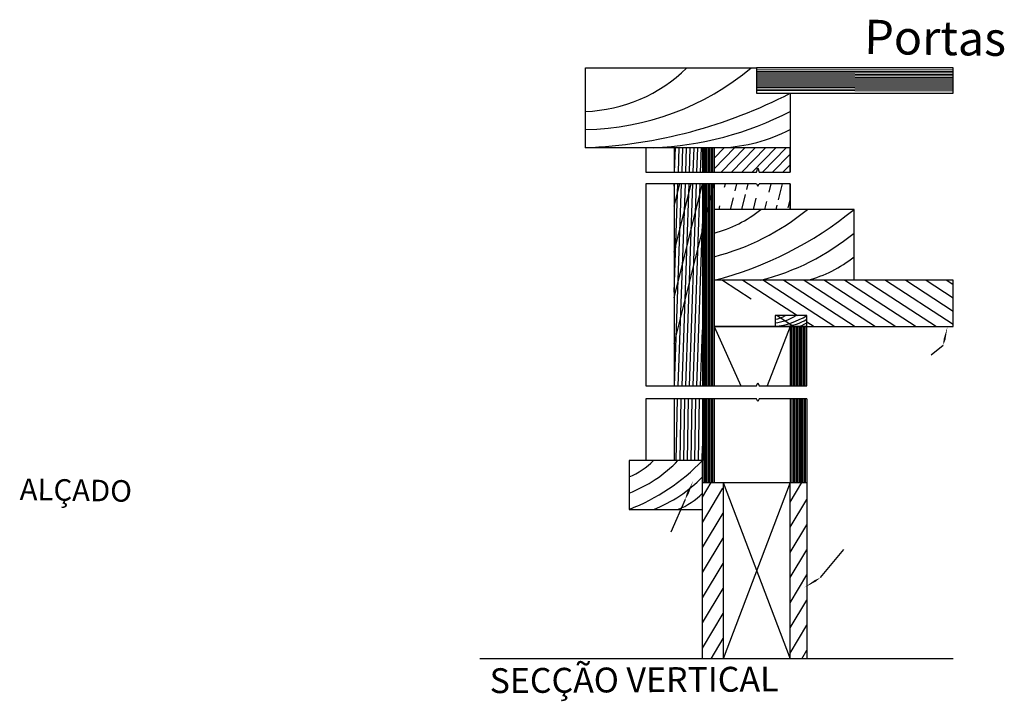
# Model space of a CAD drawing. Units: metres. Extents: x 5.7 to 23.4, y 3.9 to 19.5.
# Drawn here: x 16.8 to 23.4, y 9 to 13.6 of the extents above; entities that cross this region are included whole.
import ezdxf

# ---------------------------------------------------------------- set-up
doc = ezdxf.new("R2010")
doc.units = ezdxf.units.M
doc.header["$MEASUREMENT"] = 0
for name, color, linetype in [('hatch', 6, 'Continuous'), ('linhas de corte', 5, 'Continuous'), ('linhas de corte2', 5, 'Continuous'), ('linhas de vista2', 4, 'Continuous'), ('texto', 6, 'Continuous')]:
    doc.layers.add(name, color=color, linetype=linetype)
doc.styles.get("Standard").update_dxf_attribs({"font": 'Galvji.ttf'})
pattern_1 = [(268.0000000000001, (0, 0), (0.0249847706754774, -0.0008724874175625331), [])]
pattern_2 = [(239, (0, 0), (0.0750021388114348, -0.04506583155462977), [])]

msp = doc.modelspace()

# ---------------------------------------------------------------- hatches: boundary and pattern name
at = {"layer": 'hatch'}
h = msp.add_hatch(dxfattribs=at)
h.set_pattern_fill('ANSI31', color=6, scale=0.2, angle=223)
h.set_pattern_definition(pattern_1)
edge = h.paths.add_edge_path()
edge.add_line((21.17458709842603, 12.77737995498514), (21.36583240869589, 12.77655244471771))
edge.add_line((21.36583240869589, 12.77655244471771), (21.36583240869589, 12.61188436791798))
edge.add_line((21.36583240869589, 12.61188436791798), (21.1745281812202, 12.61162157878788))
edge.add_line((21.1745281812202, 12.61162157878788), (21.17503589122356, 12.77722774543948))
h = msp.add_hatch(dxfattribs=at)
h.set_pattern_fill('ANSI31', color=6, scale=0.4, angle=181)
h.set_pattern_definition([(226, (0, 0), (0.03596699001693254, -0.03473291852294989), [])])
edge = h.paths.add_edge_path()
edge.add_line((21.44442459458637, 12.77684301266383), (21.44442459458637, 12.61175825362374))
edge.add_line((21.44442459458637, 12.61175825362374), (21.73148377037195, 12.61158721876475))
edge.add_line((21.73148377037195, 12.61158721876475), (21.74092368949795, 12.64101902739362))
edge.add_line((21.74092368949795, 12.64101902739362), (21.74810924394588, 12.6114463732802))
edge.add_line((21.74810924394588, 12.6114463732802), (21.95767642248063, 12.6116539108809))
edge.add_line((21.95767642248063, 12.6116539108809), (21.95787175105386, 12.77692214020039))
edge.add_line((21.95787175105386, 12.77692214020039), (21.44444503524961, 12.77680153575396))
h = msp.add_hatch(dxfattribs=at)
h.set_pattern_fill('ANSI31', color=6, scale=0.6, angle=211)
h.set_pattern_definition([(256, (0, 0), (0.07277217947069974, -0.01814414216997508), [])])
edge = h.paths.add_edge_path()
edge.add_line((21.17445205851602, 12.53332023253201), (21.17445205851602, 11.16764376622426))
edge.add_line((21.44425088912622, 12.3593927990014), (21.44454053389966, 12.53321763065011))
edge.add_line((21.95783744567966, 12.35934871785268), (21.4442846528005, 12.35934871785268))
edge.add_line((21.73168458493181, 12.53354114289458), (21.44447159586556, 12.53354114289458))
edge.add_line((21.73152598514029, 12.53332023253201), (21.74115872218339, 12.5156955405276))
edge.add_line((21.74115872218339, 12.5156955405276), (21.74815100511357, 12.53332023253201))
edge.add_line((21.95783744567966, 12.35934871785268), (21.95783744567966, 12.53332023253201))
edge.add_line((21.95783744567966, 12.53332023253201), (21.74815100511357, 12.53332023253201))
h = msp.add_hatch(dxfattribs=at)
h.set_pattern_fill('ANSI31', color=6, scale=0.2, angle=223)
h.set_pattern_definition(pattern_1)
edge = h.paths.add_edge_path()
edge.add_line((21.36585381127271, 12.53323473413601), (21.17471725735525, 12.53303297422293))
edge.add_line((21.17471725735525, 12.53303297422293), (21.17471713711606, 11.16734044015725))
edge.add_line((21.17471713711606, 11.16734044015725), (21.36594308887544, 11.16734044015725))
edge.add_line((21.36594308887544, 11.16734044015725), (21.36603062300982, 12.53310154121785))
h = msp.add_hatch(dxfattribs=at)
h.set_pattern_fill('ANSI31', color=6, scale=0.2, angle=224)
h.set_pattern_definition([(269, (0, 0), (0.02499619237890979, -0.0004363101609320859), [])])
edge = h.paths.add_edge_path()
edge.add_line((21.36549357464273, 11.08039756711864), (21.36622132237403, 10.66292408965435))
edge.add_line((21.36622132237403, 10.66292408965435), (21.17443932445465, 10.6627194982917))
edge.add_line((21.17443932445465, 10.6627194982917), (21.17400790622088, 11.08023273083842))
edge.add_line((21.17400790622088, 11.08023273083842), (21.3648484312388, 11.08023273083842))
h = msp.add_hatch(dxfattribs=at)
h.set_pattern_fill('ANSI31', color=6, scale=0.7, angle=194)
h.set_pattern_definition(pattern_2)
edge = h.paths.add_edge_path()
edge.add_line((21.50501192285111, 10.51473734510562), (21.36593352985939, 10.51473734510562))
edge.add_line((21.36593352985939, 10.51473734510562), (21.36572972442286, 9.322737942020943))
edge.add_line((21.36572972442286, 9.322737942020943), (21.50681310600102, 9.322737942020943))
edge.add_line((21.50681310600102, 9.322737942020943), (21.50437892360594, 10.51359152633886))
h = msp.add_hatch(dxfattribs=at)
h.set_pattern_fill('ANSI31', color=6, scale=0.7, angle=194)
h.set_pattern_definition(pattern_2)
edge = h.paths.add_edge_path()
edge.add_line((22.07049048702332, 10.51421429219232), (21.95862408770066, 10.51421429219232))
edge.add_line((21.95862408770066, 10.51421429219232), (21.95765652289376, 9.323769584497036))
edge.add_line((21.95765652289376, 9.323769584497036), (22.07126987748913, 9.323769584497036))
edge.add_line((22.07126987748913, 9.323769584497036), (22.0708780179507, 10.51353359641124))
at = {"layer": 'linhas de corte2'}
h = msp.add_hatch(dxfattribs=at)
h.set_pattern_fill('ANSI31', color=6, scale=0.6, angle=282)
h.set_pattern_definition([(327, (0, 0), (0.04084792762612702, 0.06290029259590679), [])])
edge = h.paths.add_edge_path()
edge.add_line((22.07087150471133, 11.56819935418956), (22.07131974515601, 11.64167114675826))
edge.add_line((22.07131974515601, 11.64167114675826), (21.85661844429985, 11.64211916625802))
edge.add_line((21.85661844429985, 11.64211916625802), (21.85661844429985, 11.56775137295263))
edge.add_line((21.4442846528005, 11.56777835142013), (23.06135139464082, 11.56777835142013))
edge.add_line((23.06135139464082, 11.56777835142013), (23.06135139464082, 11.88092705248455))
edge.add_line((23.06135139464082, 11.88092705248455), (21.4442846528005, 11.88092705248455))

# ---------------------------------------------------------------- linework, layer by layer
at = {"layer": 'hatch'}
for points in [[(20.5746340765596, 12.89931766099344, 0.1715271560783562), (21.69580053428355, 13.31623782042315, 0.1095178116832414)], [(20.5746340765596, 13.02175491818709, 0.1884236849830081), (21.25860749274439, 13.31526710252102, 0.1095178116832414)], [(20.5746340765596, 12.77688040379978, 0.1095178116832414), (21.95783744567966, 13.14419217538075, 0.1095178116832414)], [(21.03570186626629, 12.77688040379978, 0.1095178116832414), (21.95783744567966, 13.02175491818709, 0.1095178116832414)], [(21.49676965597297, 12.77688040379978, 0.1095178116832414), (21.95783744567966, 12.89931766099344, 0.1095178116832414)], [(21.4442846528005, 11.88092705248455, 0.1095178116832414), (22.3904424758873, 12.35934871785268, 0.1095178116832414)], [(21.4442846528005, 12.19987482939664, 0.1095178116832414), (21.75967059382944, 12.35934871785268, 0.1095178116832414)], [(21.4442846528005, 12.0404009409406, 0.1095178116832414), (22.07505653485837, 12.35934871785268, 0.1095178116832414)], [(21.75967059382944, 11.88092705248455, 0.1095178116832414), (22.3904424758873, 12.19987482939664, 0.1095178116832414)], [(22.07505653485837, 11.88092705248455, 0.1095178116832414), (22.3904424758873, 12.0404009409406, 0.1095178116832414)], [(21.85655000531786, 11.56781177618906, 0.1095178116832414), (22.07099305738383, 11.64238238383625, 0.1095178116832414)], [(21.85655000531786, 11.61752551462052, 0.1095178116832414), (21.92803102267318, 11.64238238383625, 0.1095178116832414)], [(21.85655000531786, 11.59266864540479, 0.1095178116832414), (21.99951204002851, 11.64238238383625, 0.1095178116832414)], [(21.92803102267318, 11.56781177618906, 0.1095178116832414), (22.07099305738383, 11.61752551462052, 0.1095178116832414)], [(21.99951204002851, 11.56781177618906, 0.1095178116832414), (22.07099305738383, 11.59266864540479, 0.1095178116832414)], [(20.869802225252, 10.33258039433009, 0.1095178116832414), (21.36594628007587, 10.66312632293752, 0.1095178116832414)], [(20.869802225252, 10.55294434673504, 0.1095178116832414), (21.03518357685996, 10.66312632293752, 0.1095178116832414)], [(20.869802225252, 10.44276237053257, 0.1095178116832414), (21.20056492846792, 10.66312632293752, 0.1095178116832414)], [(21.03518357685996, 10.33258039433009, 0.1095178116832414), (21.36594628007587, 10.55294434673504, 0.1095178116832414)], [(21.20056492846792, 10.33258039433009, 0.1095178116832414), (21.36594628007587, 10.44276237053257, 0.1095178116832414)]]:
    msp.add_lwpolyline(points, format="xyb", dxfattribs=at)
for points in [[(21.732381766488, 13.2448101148081), (23.06071917872239, 13.24207534280822)], [(21.73240235437613, 13.25481009361502), (23.06073976661052, 13.25207532161514)], [(21.73242294226426, 13.26481007242194), (23.06076035449865, 13.26207530042206)], [(21.73244353015239, 13.27481005122886), (23.06078094238678, 13.27207527922898)], [(21.73246411804053, 13.28481003003578), (23.06080153027492, 13.2820752580359)], [(21.73248470592866, 13.2948100088427), (23.06082211816305, 13.29207523684282)], [(21.73250529381679, 13.30480998764962), (23.06084270605118, 13.30207521564974)], [(21.73225823915922, 13.18481024196658), (23.06059565139361, 13.18207546996669)], [(21.73227882704735, 13.1948102207735), (23.06061623928174, 13.19207544877361)], [(21.73229941493548, 13.20481019958042), (23.06063682716987, 13.20207542758054)], [(21.73232000282361, 13.21481017838734), (23.060657415058, 13.21207540638746)], [(21.73234059071174, 13.22481015719426), (23.06067800294613, 13.22207538519438)], [(21.73236117859987, 13.23481013600118), (23.06069859083426, 13.2320753640013)], [(21.73221706338296, 13.16481028435274), (23.06055447561735, 13.16207551235285)], [(21.73223765127109, 13.17481026315966), (23.06057506350548, 13.17207549115977)]]:
    msp.add_lwpolyline(points, dxfattribs=at)
at = {"layer": 'linhas de corte'}
for points in [[(21.95783744567966, 13.14419217538075), (21.95783744567966, 12.77688040379978), (20.5746340765596, 12.77688040379978), (20.5746340765596, 13.31619217538075), (21.73152598514029, 13.31619217538075), (21.73152598514029, 13.14419217538075)], [(23.06135139464082, 13.14419217538075), (23.06135139464082, 13.31619217538075), (21.73152598514029, 13.31619217538075), (21.73152598514029, 13.14419217538075)], [(22.0709176811892, 11.56777835142013), (22.07099305738383, 11.64238238383625), (21.85655000531786, 11.64238238383625), (21.85655000531786, 11.56781177618906)], [(21.36594628007587, 10.66312632293752), (20.869802225252, 10.66312632293752), (20.869802225252, 10.33258039433009), (21.36594628007587, 10.33258039433009)], [(21.36594628007587, 10.5152505861768), (21.50521476173195, 10.5152505861768), (21.50521476173195, 9.323545634548381), (21.36594628007587, 9.323545634548381)]]:
    msp.add_lwpolyline(points, close=True, dxfattribs=at)
for points in [[(21.17445205851602, 12.77688040379978), (21.17445205851602, 12.61160743949607)], [(21.36594628007587, 12.77688040379978), (21.36594628007587, 12.61160743949607)], [(21.37428465280049, 12.77688040379978), (21.37428465280049, 12.61160743949607)], [(21.3842846528005, 12.77688040379978), (21.3842846528005, 12.61160743949607)], [(21.3942846528005, 12.77688040379978), (21.3942846528005, 12.61160743949607)], [(21.4042846528005, 12.77688040379978), (21.4042846528005, 12.61160743949607)], [(21.4142846528005, 12.77688040379978), (21.4142846528005, 12.61160743949607)], [(21.4242846528005, 12.77688040379978), (21.4242846528005, 12.61160743949607)], [(21.4342846528005, 12.77688040379978), (21.4342846528005, 12.61160743949607)], [(21.4442846528005, 12.77688040379978), (21.4442846528005, 12.61160743949607)], [(21.95783744567966, 12.77688040379978), (21.95783744567966, 12.61160743949607)], [(21.17445205851602, 12.53332023253201), (21.17445205851602, 11.16764376622426)], [(21.36594628007587, 12.53332023253201), (21.36594628007587, 11.16764376622426)], [(21.37428465280049, 12.53332023253201), (21.37428465280049, 11.16764376622426)], [(21.3842846528005, 12.53332023253201), (21.3842846528005, 11.16764376622426)], [(21.3942846528005, 12.53332023253201), (21.3942846528005, 11.16764376622426)], [(21.4042846528005, 12.53332023253201), (21.4042846528005, 11.16764376622426)], [(21.4142846528005, 12.53332023253201), (21.4142846528005, 11.16764376622426)], [(21.4242846528005, 12.53332023253201), (21.4242846528005, 11.16764376622426)], [(21.4342846528005, 12.53332023253201), (21.4342846528005, 11.16764376622426)], [(21.4442846528005, 12.53332023253201), (21.4442846528005, 11.16764376622426)], [(21.95783744567966, 12.53332023253201), (21.95783744567966, 12.35934871785268)], [(22.3904424758873, 11.88092705248455), (22.3904424758873, 12.35934871785268), (21.95783744567966, 12.35934871785268)], [(21.4442846528005, 11.88092705248455), (21.44423556667554, 11.56777911217084)], [(21.4442846528005, 11.56777835142013), (23.06135139464082, 11.56777835142013), (23.06135139464082, 11.88092705248455), (21.4442846528005, 11.88092705248455)], [(22.07002295430563, 11.56782868775859), (21.44423556667554, 11.56777911217084)], [(21.95783744567966, 11.56781980029515), (21.95783744567966, 11.16764376622426)], [(21.97105044860236, 11.16771530824072), (21.97091765522084, 11.56784000367738)], [(21.98105044805163, 11.16771862704047), (21.98091765467012, 11.56784332247713)], [(21.99105044750091, 11.16772194584023), (21.9909176541194, 11.56784664127689)], [(22.00105044695019, 11.16772526463998), (22.00091765356868, 11.56784996007664)], [(22.01105044639947, 11.16772858343974), (22.01091765301796, 11.5678532788764)], [(22.02105044584874, 11.1677319022395), (22.02091765246723, 11.56785659767615)], [(22.03105044529802, 11.16773522103925), (22.03091765191651, 11.56785991647591)], [(22.0410504447473, 11.16773853983901), (22.04091765136579, 11.56786323527567)], [(22.05105044419658, 11.16774185863876), (22.05091765081507, 11.56786655407542)], [(22.06105044364585, 11.16774517743852), (22.06091765026434, 11.56786987287518)], [(22.07105044309513, 11.16774849623827), (22.07091764971362, 11.56787319167493)], [(21.17445205851602, 11.08065800888461), (21.17445205851602, 10.66312632293752)], [(21.36594628007587, 11.08065800888461), (21.36594628007587, 10.66312632293752)], [(21.37428465280049, 11.08065800888461), (21.37428465280049, 10.5152505861768)], [(21.3842846528005, 11.08065800888461), (21.3842846528005, 10.5152505861768)], [(21.3942846528005, 11.08065800888461), (21.3942846528005, 10.5152505861768)], [(21.4042846528005, 11.08065800888461), (21.4042846528005, 10.5152505861768)], [(21.4142846528005, 11.08065800888461), (21.4142846528005, 10.5152505861768)], [(21.4242846528005, 11.08065800888461), (21.4242846528005, 10.5152505861768)], [(21.4342846528005, 11.08065800888461), (21.4342846528005, 10.5152505861768)], [(21.4442846528005, 11.08065800888461), (21.4442846528005, 10.5152505861768)], [(21.95783744567966, 11.08065800888461), (21.95783744567966, 10.5152505861768)], [(21.97099305738382, 11.08065800888461), (21.97099305738382, 10.5152505861768)], [(21.98099305738382, 11.08065800888461), (21.98099305738382, 10.5152505861768)], [(21.99099305738382, 11.08065800888461), (21.99099305738382, 10.5152505861768)], [(22.00099305738382, 11.08065800888461), (22.00099305738382, 10.5152505861768)], [(22.01099305738382, 11.08065800888461), (22.01099305738382, 10.5152505861768)], [(22.02099305738382, 11.08065800888461), (22.02099305738382, 10.5152505861768)], [(22.03099305738382, 11.08065800888461), (22.03099305738382, 10.5152505861768)], [(22.04099305738383, 11.08065800888461), (22.04099305738383, 10.5152505861768)], [(22.05099305738383, 11.08065800888461), (22.05099305738383, 10.5152505861768)], [(22.06099305738383, 11.08065800888461), (22.06099305738383, 10.5152505861768)], [(22.07099305738383, 11.08065800888461), (22.07099305738383, 10.5152505861768)], [(21.36594628007587, 10.5152505861768), (22.07099305738383, 10.5152505861768)], [(22.07099305738383, 10.5152505861768), (22.07099305738383, 9.323545634548381), (21.95783744567966, 9.323545634548381), (21.95783744567966, 10.5152505861768)], [(23.06135139464082, 9.323545634548381), (19.86043973231317, 9.323564780107844)]]:
    msp.add_lwpolyline(points, dxfattribs=at)
at = {"layer": 'linhas de corte2', "color": 6}
for points in [[(23.02223790642268, 11.56812370857072, 0, 0.013198739781254, 0), (23.00257544871568, 11.48235711151311, 0.013198739781254, 0, 0), (22.99274421986217, 11.4394738129843, 0, 0, 0)], [(21.30355776651943, 10.5269956468528, 0, 0.013992934641632, 0), (21.26679460245643, 10.44125889480414, 0.013992934641632, 0, 0), (21.24841302042492, 10.39839051877981, 0, 0, 0)], [(22.05473508740796, 9.804895349168156, 0, 0.012760198402044, 0), (22.12737588325206, 9.849165853916448, 0.012760198402044, 0, 0), (22.16369628117412, 9.871301106290595, 0, 0, 0)]]:
    msp.add_lwpolyline(points, format="xyseb", dxfattribs=at)
for points in [[(22.99274421986217, 11.4394738129843), (22.91230694930017, 11.37514882692826)], [(21.24841302042492, 10.39839051877981), (21.15125326378769, 10.17792459587264)], [(22.16369628117412, 9.871301106290595), (22.32049407330542, 10.06254960721653)]]:
    msp.add_lwpolyline(points, dxfattribs=at)
at = {"layer": 'linhas de vista2'}
for points in [[(20.98295783695617, 12.77688040379978), (20.98295783695617, 12.61160743949607), (21.73152598514029, 12.61160743949607), (21.74086610248195, 12.64097723487403), (21.74815100511357, 12.61144134225837), (21.95783744567966, 12.61160743949607), (21.95783744567966, 12.77688040379978)], [(21.73152598514029, 12.53332023253201), (20.98295783695617, 12.53332023253201), (20.98295783695617, 11.16764376622426)], [(21.73152598514029, 12.53332023253201), (21.74115872218339, 12.5156955405276), (21.74815100511357, 12.53332023253201)], [(21.95783744567966, 12.35934871785268), (21.95783744567966, 12.53332023253201), (21.74815100511357, 12.53332023253201)], [(21.95783744567966, 12.35934871785268), (21.4442846528005, 12.35934871785268)], [(20.98295783695617, 11.16764376622426), (21.73152598514029, 11.16764376622426), (21.74091115737927, 11.18835317555376), (21.74815100511357, 11.16764376622426), (22.07099305738383, 11.16764376622426), (22.07099305738383, 11.56777835142013)], [(21.4442846528005, 11.56777835142013), (21.62508948141003, 11.16730586611858)], [(21.95783744567966, 11.56777835142013), (21.80280899807853, 11.16730586611858)], [(22.07099305738383, 11.08065800888461), (21.74815100511357, 11.08065800888461), (21.74055451229746, 11.06226419791544), (21.73152598514029, 11.08065800888461), (20.98295783695617, 11.08065800888461), (20.98295783695617, 10.66312632293752)], [(21.95783744567966, 10.5152505861768), (21.50521476173195, 9.323554942242433)], [(21.50521476173195, 10.5152505861768), (21.95783744567966, 9.323552234977933)]]:
    msp.add_lwpolyline(points, dxfattribs=at)

# ---------------------------------------------------------------- texts
at = {"layer": 'linhas de corte2', "color": 6}
msp.add_text('SECÇÃO VERTICAL', height=0.1680369283553644, rotation=0.3504199570057392, dxfattribs=at).set_placement((19.92809937877212, 9.09085163512431))
at = {"layer": 'texto', "color": 6}
for s, height, rotation, p in [('Portas', 0.2315763797613215, 359.1583595364843, (22.45809561647509, 13.410639657953)), ('ALÇADO', 0.1453189129466323, 359.0295097685494, (16.7499347331082, 10.39653108437025))]:
    msp.add_text(s, height=height, rotation=rotation, dxfattribs=at).set_placement(p)

doc.saveas('drawing.dxf')
